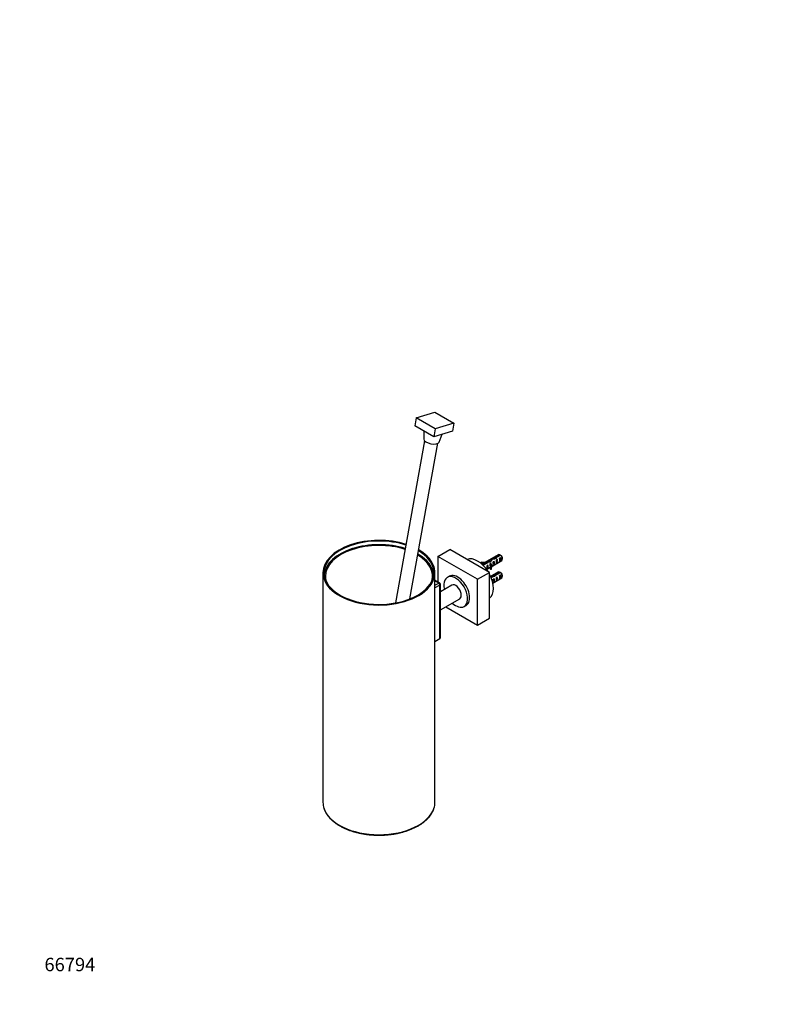
# Model space of a CAD drawing. Units: millimetres. Extents: x 0 to 1478, y 0 to 1758.
# Drawn here: x 0 to 678, y 0 to 879 of the extents above; entities that cross this region are included whole.
import ezdxf
from ezdxf import colors
from ezdxf.entities.mleader import LeaderData, LeaderLine
from ezdxf.math import Vec2, Vec3

# ---------------------------------------------------------------- set-up
doc = ezdxf.new("R2010")
doc.units = ezdxf.units.MM
doc.layers.add('DV5_Défaut', color=7, linetype='Continuous')
doc.layers.add('Défaut', color=7, linetype='Continuous')

# ---------------------------------------------------------------- blocks, each defined once
blk = doc.blocks.new('_DOT')
at = {"color": 0}
blk.add_line((0, 0), (-1, 0), dxfattribs=at)
at = {"color": 0, "const_width": 0.333}
blk.add_lwpolyline([(-0.1665, 0, 1), (0.1665, 0, 1)], format="xyb", close=True, dxfattribs=at)
blk = doc.blocks.new('SE4')
at = {"layer": 'DV5_Défaut', "color": 7, "linetype": 'Continuous'}
for p, q in [((354.16, 523.33), (370.7, 528.47)), ((370.7, 528.47), (387.67, 518.67)), ((354.16, 523.33), (352.89, 516.23)), ((371.13, 513.53), (354.16, 523.33)), ((387.67, 518.67), (371.13, 513.53)), ((387.67, 518.67), (386.39, 511.57)), ((369.86, 506.43), (352.89, 516.23)), ((360.78, 511.67), (360.82, 504.24)), ((371.13, 513.53), (369.86, 506.43)), ((386.39, 511.57), (369.86, 506.43)), ((361.55, 502.77), (335.64, 358.21)), ((374.56, 501.78), (377.17, 508.7)), ((348.48, 361.82), (373.36, 500.66)), ((373.52, 399.68), (384.13, 405.81)), ((419.48, 385.39), (384.13, 405.81)), ((408.88, 379.27), (373.52, 399.68)), ((373.52, 399.68), (373.52, 376.88)), ((427.39, 401.18), (412.76, 392.73)), ((420.94, 390.52), (430.39, 395.98)), ((421.18, 397.25), (421.18, 395.98)), ((423.47, 397.9), (423.47, 397.2)), ((428.54, 401.2), (424.36, 398.79)), ((424.36, 398.79), (424.36, 397.5)), ((425.16, 398.44), (429.24, 400.79)), ((426.38, 396.91), (425.67, 396.51)), ((426.38, 393.67), (426.38, 396.91)), ((429.21, 398.55), (428.5, 398.14)), ((429.21, 395.31), (429.21, 398.55)), ((431.01, 397.36), (431.01, 398.34)), ((412.15, 394.77), (411.97, 394.38)), ((411.97, 393.42), (411.97, 394.38)), ((417.68, 394.93), (413.19, 392.34)), ((413.57, 392.06), (413.83, 392.21)), ((413.82, 391.89), (418.23, 394.43)), ((416.84, 388.16), (420.08, 390.03)), ((417.89, 392.01), (417.29, 391.66)), ((417.89, 388.77), (417.29, 388.42)), ((417.68, 394.93), (417.68, 394.11)), ((417.89, 388.77), (417.89, 392.01)), ((419.53, 395.36), (419.53, 394.6)), ((420.08, 390.91), (420.08, 389.69)), ((420.72, 393.65), (420.11, 393.3)), ((420.55, 389.42), (421.23, 389.53)), ((420.55, 388.2), (420.55, 389.42)), ((420.55, 388.2), (421.23, 388.3)), ((420.72, 392.64), (420.72, 393.65)), ((420.72, 392.64), (421.18, 392.37)), ((421.18, 392.37), (421.34, 392.46)), ((421.23, 388.3), (421.23, 389.53)), ((421.25, 392.33), (421.34, 392.46)), ((421.25, 391.72), (421.25, 392.33)), ((421.25, 391.11), (421.25, 391.72)), ((421.25, 391.11), (421.34, 391.24)), ((423.55, 395.28), (422.84, 394.87)), ((423.55, 392.04), (422.84, 391.63)), ((423.55, 392.04), (423.55, 395.28)), ((426.38, 393.67), (425.67, 393.27)), ((429.21, 395.31), (428.5, 394.9)), ((270.81, 385.17), (270.81, 180.23)), ((370.81, 180.23), (370.81, 385.17)), ((374.94, 376.06), (370.81, 378.45)), ((374.19, 375.98), (370.81, 377.94)), ((383.66, 382.03), (381.9, 381.01)), ((408.88, 379.27), (419.48, 385.39)), ((408.88, 338.45), (408.88, 379.27)), ((419.48, 344.57), (419.48, 385.39)), ((427.39, 385.66), (420.56, 381.72)), ((421.18, 381.74), (421.18, 380.53)), ((422.48, 375.9), (430.39, 380.47)), ((423.55, 379.77), (422.84, 379.36)), ((423.47, 382.39), (423.47, 381.69)), ((423.55, 376.53), (423.55, 379.77)), ((428.54, 385.69), (424.36, 383.27)), ((424.36, 383.27), (424.36, 382.09)), ((425.16, 382.92), (429.24, 385.28)), ((426.38, 381.4), (425.67, 380.99)), ((426.38, 378.16), (425.67, 377.75)), ((426.38, 378.16), (426.38, 381.4)), ((429.21, 383.03), (428.5, 382.63)), ((429.21, 379.79), (428.5, 379.38)), ((429.21, 379.79), (429.21, 383.03)), ((431.01, 381.84), (431.01, 382.82)), ((370.81, 374.03), (374.19, 375.98)), ((375.25, 374.15), (370.81, 371.58)), ((375.25, 326.38), (375.25, 374.15)), ((375.69, 326.99), (375.69, 374.76)), ((385.9, 374.08), (375.69, 368.19)), ((423.55, 376.53), (422.84, 376.12)), ((375.69, 352.03), (392.9, 361.96)), ((380.52, 354.82), (408.88, 338.45)), ((396.9, 355.03), (398.66, 356.05)), ((408.88, 338.45), (419.48, 344.57)), ((370.81, 323.81), (375.25, 326.38))]:
    blk.add_line(p, q, dxfattribs=at)
for centre, radius, start, end in [((406.66, 364.1), 43.07, 58.40493, 59.47998), ((407.37, 363.69), 43.07, 58.16053, 59.47998), ((408.13, 377.9), 15.4, 67.01293, 68.28128), ((406.66, 348.58), 43.07, 58.40493, 59.47998), ((407.37, 348.18), 43.07, 58.16053, 59.47998), ((374.19, 374.76), 1.5, 0, 60)]:
    blk.add_arc(centre, radius, start, end, dxfattribs=at)
for centre, major_axis, ratio, start_param, end_param in [((367.73, 503.25), (-6.89, 1.24), 0.432677, 0.080073, 3.061519), ((320.81, 385.17), (-50, 0), 0.57735, 4.207371, 6.283185), ((320.81, 385.17), (-49, 0), 0.57735, 4.19868, 6.283185), ((320.81, 385.17), (-50, 0), 0.57735, 0, 3.922948), ((320.81, 385.17), (-49, 0), 0.57735, 0, 3.906113), ((320.81, 381.9), (-49, 0), 0.57735, 4.211605, 6.22543), ((320.81, 381.9), (-47.8, 0), 0.57735, 4.201037, 6.283185), ((320.81, 381.9), (-47.8, 0), 0.57735, 2.985335, 3.90079), ((320.81, 381.9), (-49, 0), 0.57735, 3.199348, 3.921591), ((408.88, 379.27), (-10, 17.32), 0.57735, 4.775053, 6.220521), ((419.92, 393.4), (3.57, 5.17), 0.234054, 0.904457, 1.347227), ((422.01, 394.61), (-3.57, -5.17), 0.234054, 4.411565, 4.865865), ((423.47, 395.45), (6.86, 1.73), 0.336847, 1.486158, 1.825995), ((421.73, 394.45), (6.86, 1.73), 0.336847, 1.124556, 1.46048), ((423.47, 395.45), (5.16, 5.93), 0.210245, 1.16601, 1.333458), ((426.05, 396.94), (-5.16, -5.93), 0.210245, 4.642499, 4.836653), ((425.29, 396.5), (0.34, -3.26), 0.115702, 0.114236, 1.559705), ((424.79, 396.21), (1.5, -2.6), 0.57735, 0.062664, 1.508132), ((428.89, 398.58), (1.5, -2.6), 0.57735, 2.523643, 3.141593), ((428.12, 398.14), (0.34, -3.26), 0.115702, 0.114236, 1.559705), ((427.62, 397.85), (1.5, -2.6), 0.57735, 0.062664, 1.508132), ((428.89, 398.58), (-1.5, 2.6), 0.57735, 3.141593, 5.330339), ((429.74, 399.07), (-0.9, 1.56), 0.57735, 3.926991, 5.216307), ((414.55, 398.3), (-7.27, 0), 0.57735, 1.206978, 1.655424), ((414.55, 398.3), (6.57, 0), 0.57735, 4.337857, 4.934192), ((414.55, 397.08), (-7.27, 0), 0.57735, 1.266586, 1.377256), ((413.47, 389.68), (-1.5, 2.6), 0.57735, -0.952846, -0.719331), ((417.25, 391.86), (0.04, -3.44), 0.010512, 0.068588, 1.514056), ((418.82, 392.77), (6.86, 1.73), 0.336847, 1.383225, 1.653606), ((416.3, 391.31), (1.5, -2.6), 0.57735, 0.062664, 1.508132), ((417.08, 391.77), (6.86, 1.73), 0.336847, 1.00618, 1.31871), ((427.34, 390.91), (7.27, 0), 0.57735, 2.717693, 3.505411), ((427.34, 389.69), (7.27, 0), 0.57735, 3.141593, 3.505411), ((420.08, 393.49), (0.04, -3.44), 0.010512, 0.917136, 1.514056), ((427.34, 390.91), (6.57, 0), 0.57735, 2.758079, 3.516124), ((419.13, 392.95), (1.5, -2.6), 0.57735, 1.038078, 1.508132), ((427.34, 389.69), (6.57, 0), 0.57735, 2.758079, 2.979438), ((424.12, 395.83), (-2.64, -4.74), 0.238952, -0.658366, -0.405686), ((424.12, 395.83), (-2.64, -4.74), 0.238952, -0.405686, -0.153006), ((422.46, 394.87), (0.34, -3.26), 0.115702, 0.114236, 1.559705), ((421.96, 394.58), (1.5, -2.6), 0.57735, 0.062664, 1.508132), ((320.81, 381.9), (-47.8, 0), 0.57735, 0, 0.156258), ((389.4, 368.02), (7.5, -12.99), 0.57735, 0, 4.226871), ((391.16, 369.04), (7.5, -12.99), 0.57735, 0, 3.141593), ((408.88, 379.27), (-10, 17.32), 0.57735, 3.204257, 4.649725), ((419.92, 377.89), (3.57, 5.17), 0.234054, 0.904457, 1.02278), ((422.01, 379.09), (-3.57, -5.17), 0.234054, 4.411565, 4.623842), ((423.47, 379.94), (6.86, 1.73), 0.336847, 1.486158, 1.825995), ((421.73, 378.94), (6.86, 1.73), 0.336847, 1.124556, 1.46048), ((422.46, 379.36), (0.34, -3.26), 0.115702, 0.114236, 1.559705), ((423.47, 379.94), (5.16, 5.93), 0.210245, 1.16601, 1.333458), ((421.96, 379.07), (1.5, -2.6), 0.57735, 0.062664, 1.508132), ((426.05, 381.43), (-5.16, -5.93), 0.210245, 4.642499, 4.836653), ((425.29, 380.99), (0.34, -3.26), 0.115702, 0.114236, 1.559705), ((424.79, 380.7), (1.5, -2.6), 0.57735, 0.062664, 1.508132), ((428.89, 383.07), (1.5, -2.6), 0.57735, 2.523643, 3.141593), ((428.12, 382.62), (0.34, -3.26), 0.115702, 0.114236, 1.559705), ((427.62, 382.33), (1.5, -2.6), 0.57735, 0.062664, 1.508132), ((428.89, 383.07), (-1.5, 2.6), 0.57735, 3.141593, 5.330339), ((429.74, 383.56), (-0.9, 1.56), 0.57735, 3.926991, 5.216307), ((374.19, 374.76), (-0.75, -1.3), 0.57735, 3.141593, 3.926991), ((374.19, 374.76), (0.75, -1.3), 0.57735, 0.785398, 2.356194), ((374.19, 374.76), (-1.5, 0), 0.57735, 2.356194, 3.141593), ((389.4, 368.02), (3.5, -6.06), 0.57735, 0, 3.141593), ((389.4, 368.02), (7.5, -12.99), 0.57735, 5.197907, 6.283185), ((374.19, 326.99), (-1.5, 0), 0.57735, 2.356194, 3.141593), ((320.81, 180.23), (50, 0), 0.57735, 3.141593, 3.328521), ((320.81, 180.23), (50, 0), 0.57735, 6.093387, 6.283185), ((320.81, 180.23), (50, 0), 0.57735, 3.328521, 6.093387)]:
    blk.add_ellipse(centre, major_axis=major_axis, ratio=ratio, start_param=start_param, end_param=end_param, dxfattribs=at)
blk.add_rational_spline([(423.36, 397.27), (423.45, 397.56), (423.61, 397.76), (424.14, 398.41), (425.07, 398.01), (425.95, 397.63), (426.48, 396.71)], [0.939629241951, 0.954065591037, 1, 0.866025403784, 1, 0.872812893492, 0.987112763155], degree=2, knots=[0, 0, 0, 0.149577, 0.149577, 0.585839, 0.585839, 1, 1, 1], dxfattribs=at)
blk.add_rational_spline([(420.96, 380.59), (421.07, 380.59), (421.17, 380.57)], [0.939545345205, 0.944768638344, 0.954168310002], degree=2, dxfattribs=at)
blk.add_open_spline([(271.74, 174.66), (271.82, 174.39), (272.08, 173.53), (272.8, 171.95), (273.85, 170.06), (275.15, 168.19), (276.65, 166.39), (278.36, 164.66), (280.28, 162.99), (282.38, 161.41), (284.66, 159.92), (287.11, 158.52), (289.72, 157.23), (292.47, 156.04), (295.35, 154.97), (298.35, 154.02), (301.46, 153.18), (304.65, 152.48), (307.92, 151.9), (311.25, 151.45), (314.62, 151.14), (318.02, 150.96), (321.43, 150.92), (324.84, 151.01), (328.23, 151.24), (331.58, 151.6), (334.89, 152.09), (338.13, 152.72), (341.3, 153.47), (344.36, 154.35), (347.32, 155.35), (350.16, 156.46), (352.86, 157.69), (355.41, 159.02), (357.81, 160.45), (360.03, 161.98), (362.07, 163.6), (363.91, 165.29), (365.56, 167.07), (366.99, 168.9), (368.2, 170.78), (369.2, 172.72), (369.63, 173.9), (369.87, 174.58)], degree=3, knots=[0, 0, 0, 0, 0.009344, 0.033797, 0.058334, 0.082959, 0.107663, 0.132431, 0.157246, 0.182091, 0.206953, 0.231822, 0.25669, 0.281553, 0.306409, 0.331257, 0.356097, 0.38093, 0.405757, 0.430579, 0.455397, 0.480212, 0.505026, 0.52984, 0.554655, 0.579472, 0.604293, 0.629119, 0.653951, 0.678791, 0.70364, 0.728499, 0.753368, 0.778247, 0.803135, 0.82803, 0.852926, 0.877814, 0.902682, 0.927515, 0.952295, 0.977004, 1, 1, 1, 1], dxfattribs=at)

msp = doc.modelspace()

# ---------------------------------------------------------------- block references
at = {"layer": 'Défaut'}
msp.add_blockref('SE4', (0, 0), dxfattribs=at)

# ---------------------------------------------------------------- leaders
at = {"layer": 'Défaut', "color": 7, "linetype": 'Continuous'}
ml = msp.add_multileader_mtext('Standard', dxfattribs=at)
ml.set_content('{\\pxsm0.9;\\fSolid Edge ISO|b1||i0||c0|p34;\\W1.;15/05/2018\\P}', color=256)
ml.set_leader_properties()
ml.set_arrow_properties(name='DOT')
ml.build(insert=Vec2(0, 0))
ml.multileader.update_dxf_attribs({"leader_type": 0, "dogleg_length": 0, "arrow_head_size": 12})
ctx = ml.context
ctx.base_point, ctx.char_height, ctx.arrow_head_size, ctx.landing_gap_size = Vec3(1390.41, 1750.71), 12, 12, 4.2
notes = []
notes.append((ctx, [(0, (0, 0, 0), (0, 0), (1, 0), 1, [])]))
ctx.mtext.insert = Vec3(1392.41, 1756.83)
ml = msp.add_multileader_mtext('Standard', dxfattribs=at)
ml.set_content('{\\pxsm0.9;\\fArial|b1||i0||c0|p34;\\W1.;4720\\P}', color=256)
ml.set_leader_properties()
ml.set_arrow_properties(name='DOT')
ml.build(insert=Vec2(0, 0))
ml.multileader.update_dxf_attribs({"leader_type": 0, "dogleg_length": 0, "arrow_head_size": 12})
ctx = ml.context
ctx.base_point, ctx.char_height, ctx.arrow_head_size, ctx.landing_gap_size = Vec3(24.31, 1749.47), 12, 12, 4.2
notes.append((ctx, [(0, (0, 0, 0), (0, 0), (1, 0), 1, [])]))
ctx.mtext.insert = Vec3(26.31, 1755.57)
ml = msp.add_multileader_mtext('Standard', dxfattribs=at)
ml.set_content('{\\pxsm0.9;\\fArial|b1||i0||c0|p34;\\W1.;66794\\P}', color=256)
ml.set_leader_properties()
ml.set_arrow_properties(name='DOT')
ml.build(insert=Vec2(0, 0))
ml.multileader.update_dxf_attribs({"leader_type": 0, "dogleg_length": 0, "arrow_head_size": 12})
ctx = ml.context
ctx.base_point, ctx.char_height, ctx.arrow_head_size, ctx.landing_gap_size = Vec3(20.12, 35.38), 12, 12, 4.2
notes.append((ctx, [(0, (0, 0, 0), (0, 0), (1, 0), 1, [])]))
ctx.mtext.insert = Vec3(22.12, 41.5)
for ctx, leaders in notes:
    for number, flags, end, landing, length, lines in leaders:
        leader = LeaderData()
        leader.index, (leader.has_last_leader_line, leader.has_dogleg_vector, leader.attachment_direction) = number, flags
        leader.last_leader_point, leader.dogleg_vector, leader.dogleg_length = Vec3(end), Vec3(landing), length
        for number, points, colour, breaks in lines:
            line = LeaderLine()
            line.index, line.vertices, line.color, line.breaks = number, Vec3.list(points), colors.encode_raw_color(colour), breaks
            leader.lines.append(line)
        ctx.leaders.append(leader)

doc.saveas('drawing.dxf')
